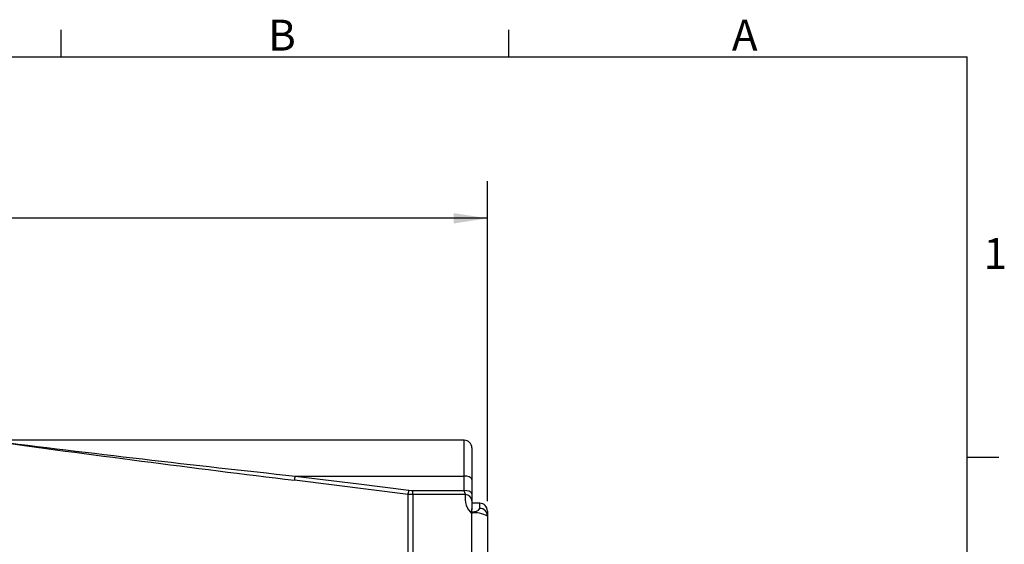
# Model space of a CAD drawing. Units: inches. Extents: x 0 to 10.9, y -0.1 to 8.4.
# Drawn here: x 7.6 to 10.9, y 6.7 to 8.4 of the extents above; entities that cross this region are included whole.
import ezdxf

# ---------------------------------------------------------------- set-up
doc = ezdxf.new("R2010")
doc.units = ezdxf.units.IN
doc.header["$MEASUREMENT"] = 0
doc.layers.add('BORDER_MELTRIC', color=7, linetype='Continuous')
doc.layers.add('LAYER_1', color=179, linetype='Continuous')
doc.styles.add('SLDTEXTSTYLE0', font='TXT', dxfattribs={"width": 0.75})
doc.dimstyles.new('SLDDIMSTYLE0', dxfattribs={"dimtxt": 0.114583, "dimasz": 0.114583, "dimexe": 0, "dimexo": 0.0625, "dimgap": 0.028646, "dimtad": 0, "dimtih": 1, "dimtoh": 1, "dimlfac": 1.5, "dimrnd": 1e-09, "dimzin": 12, "dimdsep": 46, "dimtxsty": 'SLDTEXTSTYLE0', "dimsah": 1, "dimcen": 0.09, "dimadec": 0, "dimazin": 3, "dimtfac": 1, "dimtdec": 3, "dimtofl": 0, "dimtmove": 0, "dimatfit": 3, "dimfxl": 0, "dimfrac": 2, "dimtolj": 1, "dimtzin": 12, "dimarcsym": 0})

# ---------------------------------------------------------------- blocks, each defined once
blk = doc.blocks.new('_D_1')
at = {"layer": 'LAYER_1', "color": 7}
for p, q in [((5.358, 7.3114), (5.358, 7.8993)), ((9.1849, 6.8202), (9.1849, 7.8993)), ((5.358, 7.7743), (7.1234, 7.7743)), ((9.1849, 7.7743), (7.4196, 7.7743))]:
    blk.add_line(p, q, dxfattribs=at)
for points in [[(5.358, 7.7743), (5.4726, 7.7567), (5.4726, 7.792)], [(9.1849, 7.7743), (9.0703, 7.792), (9.0703, 7.7567)]]:
    blk.add_solid(points, dxfattribs=at)
at = {"layer": 'LAYER_1', "color": 7, "insert": (7.1234, 7.831), "char_height": 0.11458, "attachment_point": 1, "style": 'SLDTEXTSTYLE0'}
blk.add_mtext('5.74', dxfattribs=at)

msp = doc.modelspace()

# ---------------------------------------------------------------- linework, layer by layer
at = {"color": 7, "linetype": 'Continuous', "lineweight": 25}
for p, q in [((9.1062, 7.0263), (7.4815, 7.0263)), ((9.1062, 6.905), (9.1062, 7.0263)), ((9.1324, 7), (9.1324, 6.8939)), ((8.9169, 6.8436), (8.5338, 6.8911)), ((8.5364, 6.905), (9.1062, 6.905)), ((9.1062, 6.8563), (9.1062, 6.905)), ((9.1324, 6.8939), (9.1324, 6.8452)), ((8.9169, 6.1995), (8.9169, 6.8436)), ((8.9327, 6.8427), (8.9327, 6.8563)), ((8.9327, 6.8563), (9.1062, 6.8563)), ((9.1324, 6.8452), (9.1324, 6.8217)), ((8.9327, 6.8427), (8.9327, 6.1995)), ((9.1101, 6.8427), (8.9327, 6.8427)), ((9.1324, 6.8217), (9.1324, 6.7939)), ((9.1587, 6.8137), (9.1324, 6.8137)), ((9.1587, 6.7962), (9.1587, 6.8137)), ((9.1303, 6.7812), (9.1324, 6.7779)), ((9.1323, 6.7919), (9.1323, 6.7949)), ((9.1324, 6.1995), (9.1324, 6.7779)), ((9.1849, 6.7874), (9.1849, 6.7702)), ((9.1849, 6.7702), (9.1849, 6.1995))]:
    msp.add_line(p, q, dxfattribs=at)
at = {"color": 7, "linetype": 'Continuous', "lineweight": 25, "flags": 128}
for points in [[(8.5364, 6.905), (8.751, 6.8785), (8.9195, 6.8572)], [(9.1324, 6.8939), (9.1301, 6.8985), (9.1228, 6.9025), (9.1147, 6.9044), (9.1062, 6.905)], [(8.9327, 6.8427), (8.9238, 6.843), (8.9169, 6.8436)], [(8.9195, 6.8572), (8.9269, 6.8565), (8.9327, 6.8563)], [(9.1324, 6.8452), (9.1301, 6.8498), (9.1228, 6.8538), (9.1147, 6.8557), (9.1062, 6.8563)], [(9.1304, 6.7848), (9.1299, 6.7834), (9.1303, 6.7812)], [(9.1304, 6.7848), (9.1332, 6.7847), (9.136, 6.7848), (9.1407, 6.7853), (9.1473, 6.7868), (9.1545, 6.7901), (9.1587, 6.7962)], [(9.1324, 6.7939), (9.1324, 6.7929), (9.1323, 6.7919)]]:
    msp.add_lwpolyline(points, dxfattribs=at)
at = {"color": 7, "linetype": 'Continuous', "lineweight": 25}
for centre, radius, start, end in [((16.1558, 69.7413), 63.3107, 262.144265, 263.085367), ((16.065, 76.2264), 69.729, 262.948657, 263.80174), ((9.1062, 7), 0.0262, 0.0003, 89.9999), ((8.4191, 6.92), 0.1182, 345.8656, 352.741), ((8.7958, 6.8742), 0.1249, 345.8324, 352.1564), ((8.9452, 6.8025), 0.1698, 13.6966, 18.4913), ((9.1813, 6.8309), 0.0721, 170.6311, 227.3592), ((9.1107, 6.8209), 0.0218, 1.8937, 91.496), ((9.1587, 6.7874), 0.0262, 360, 90), ((9.1401, 6.6887), 0.0931, 61.1854, 96.0482), ((9.1072, 6.7949), 0.0253, 336.4114, 353.1553), ((9.1588, 6.7701), 0.0261, 0.2391, 90.2382)]:
    msp.add_arc(centre, radius, start, end, dxfattribs=at)
at = {"layer": 'BORDER_MELTRIC'}
for p, q in [((7.7465, 8.3188), (7.7465, 8.4101)), ((9.2565, 8.3188), (9.2565, 8.4101)), ((0.1965, 8.3188), (10.8035, 8.3188)), ((10.8035, 0.2279), (10.8035, 8.3188)), ((10.8035, 6.9688), (10.9105, 6.9688))]:
    msp.add_line(p, q, dxfattribs=at)

# ---------------------------------------------------------------- texts
at = {"layer": 'BORDER_MELTRIC', "char_height": 0.1042, "attachment_point": 1, "style": 'SLDTEXTSTYLE0'}
for s, insert in [('B', (8.4448, 8.444)), ('A', (10.0095, 8.444)), ('1', (10.8589, 7.7075))]:
    msp.add_mtext(s, dxfattribs=dict(at, insert=insert))

# ---------------------------------------------------------------- dimensions: what is measured, and where the dimension line sits
at = {"layer": 'LAYER_1', "color": 7}
dim = msp.add_linear_dim(base=(9.1849, 7.7743), p1=(5.358, 7.2614), p2=(9.1849, 6.7702), dimstyle='SLDDIMSTYLE0', dxfattribs=at)
dim.commit()
dim.dimension.update_dxf_attribs({"geometry": '_D_1', "text_midpoint": (7.2715, 7.7743), "dimtype": 160})

doc.saveas('drawing.dxf')
